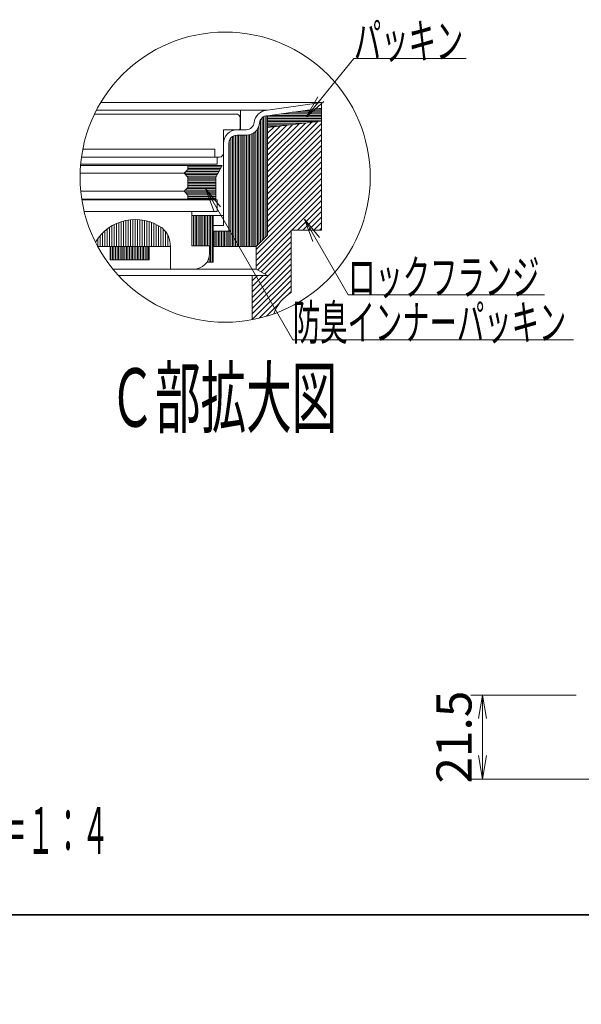
# Model space of a CAD drawing. Units: millimetres. Extents: x 96 to 2280, y 35 to 1536.
# Drawn here: x 571 to 955, y 35 to 709 of the extents above; entities that cross this region are included whole.
import ezdxf

# ---------------------------------------------------------------- set-up
doc = ezdxf.new("R2010")
doc.units = ezdxf.units.MM
doc.header["$LTSCALE"] = 2
for name, color, linetype, lineweight in [('寸法1', 7, 'Continuous', 15), ('寸法3', 7, 'Continuous', 15), ('寸法4', 7, 'Continuous', 15), ('枠中線', 170, 'Continuous', 35), ('枠細線', 171, 'Continuous', 25), ('極細1', 16, 'Continuous', 15)]:
    doc.layers.add(name, color=color, linetype=linetype, lineweight=lineweight)
doc.styles.get("Standard").update_dxf_attribs({"font": 'txt', "bigfont": 'bigfont'})
doc.styles.add('ＭＳ ゴシック', font='txt')
doc.dimstyles.get("Standard").update_dxf_attribs({"dimtxt": 0.18, "dimasz": 0.18, "dimexe": 0.18, "dimexo": 0.0625, "dimgap": 0.09, "dimtad": 0, "dimtih": 1, "dimtoh": 1, "dimdec": 4, "dimzin": 0, "dimdsep": 46, "dimtxsty": 'Standard', "dimcen": 0.09, "dimadec": 0, "dimazin": 0, "dimtfac": 1, "dimtdec": 4, "dimtofl": 0, "dimtmove": 0, "dimatfit": 3, "dimfxl": 0, "dimtolj": 1, "dimtzin": 0, "dimarcsym": 0})

# ---------------------------------------------------------------- blocks, each defined once
blk = doc.blocks.new('*G16')
at = {"layer": '枠中線', "color": 170, "linetype": 'Continuous', "lineweight": 35}
blk.add_line((2280, 96), (96, 96), dxfattribs=at)
blk = doc.blocks.new('_OPEN')
at = {"color": 0}
for q in [(-1, 0.167), (-1, -0.167), (-1, 0)]:
    blk.add_line((0, 0), q, dxfattribs=at)
blk = doc.blocks.new('Dim4')
at = {"layer": '寸法3', "color": 7, "linetype": 'Continuous', "lineweight": 15}
for p, q in [((967.22, 262.18), (967.22, 390.18)), ((992.55, 262.18), (992.55, 390.18)), ((967.22, 382.18), (992.55, 382.18))]:
    blk.add_line(p, q, dxfattribs=at)
at = {"layer": '寸法3', "color": 7, "linetype": 'Continuous', "lineweight": 15, "xscale": 16, "yscale": 16, "zscale": 16}
for p, rotation in [((967.22, 382.18), 179.9999999999998), ((992.55, 382.18), 359.9999999999997)]:
    blk.add_blockref('_OPEN', p, dxfattribs=dict(at, rotation=rotation))
at = {"layer": '寸法3', "color": 7, "linetype": 'Continuous', "lineweight": 15, "insert": (986.36, 382.18), "char_height": 24, "width": 251.4286, "attachment_point": 8, "style": 'ＭＳ ゴシック'}
blk.add_mtext('9.5', dxfattribs=at)
blk = doc.blocks.new('Dim8')
at = {"layer": '寸法3', "color": 7, "linetype": 'Continuous', "lineweight": 15}
for p, q in [((951.22, 246.18), (879.22, 246.18)), ((887.22, 246.18), (887.22, 188.84)), ((974.68, 188.84), (879.22, 188.84))]:
    blk.add_line(p, q, dxfattribs=at)
at = {"layer": '寸法3', "color": 7, "linetype": 'Continuous', "lineweight": 15, "xscale": 16, "yscale": 16, "zscale": 16}
for p, rotation in [((887.22, 246.18), 89.99999999999997), ((887.22, 188.84), 270)]:
    blk.add_blockref('_OPEN', p, dxfattribs=dict(at, rotation=rotation))
at = {"layer": '寸法3', "color": 7, "linetype": 'Continuous', "lineweight": 15, "insert": (887.22, 217.51), "char_height": 24, "width": 365.7143, "attachment_point": 8, "rotation": 90, "style": 'ＭＳ ゴシック'}
blk.add_mtext('21.5', dxfattribs=at)
blk = doc.blocks.new('*G27')
at = {"layer": '極細1', "color": 16, "linetype": 'Continuous', "lineweight": 15}
for p, q in [((685.64, 607.81), (708.63, 607.81)), ((685.64, 606.74), (708.06, 606.74)), ((683.15, 603.54), (706.36, 603.54)), ((683.87, 602.48), (705.79, 602.48)), ((684.21, 604.61), (706.93, 604.61)), ((684.94, 601.41), (705.22, 601.41)), ((685.28, 605.68), (707.49, 605.68)), ((685.64, 600.34), (704.84, 600.34)), ((685.64, 599.28), (704.84, 599.28)), ((685.64, 598.21), (704.84, 598.21)), ((685.64, 597.14), (704.84, 597.14)), ((685.64, 596.08), (704.84, 596.08)), ((685.64, 595.01), (704.84, 595.01)), ((685.64, 593.94), (704.84, 593.94)), ((683.34, 590.74), (704.84, 590.74)), ((683.68, 591.81), (704.84, 591.81)), ((684.4, 589.68), (704.84, 589.68)), ((684.75, 592.88), (704.84, 592.88)), ((685.47, 588.61), (704.84, 588.61)), ((685.64, 587.54), (704.84, 587.54)), ((685.64, 586.48), (704.84, 586.48))]:
    blk.add_line(p, q, dxfattribs=at)
blk = doc.blocks.new('*G26')
blk.add_blockref('*G27', (0, 0))
blk = doc.blocks.new('*G29')
at = {"layer": '極細1', "color": 16, "linetype": 'Continuous', "lineweight": 15}
for p, q in [((736.35, 557.25), (736.35, 641.28)), ((737.42, 558.32), (737.42, 642.07)), ((738.49, 559.38), (738.49, 642.54)), ((739.55, 560.45), (739.55, 642.77)), ((733.15, 554.05), (733.15, 633.53)), ((734.22, 555.12), (734.22, 635.74)), ((735.29, 556.18), (735.29, 639.9)), ((715.02, 553.21), (715.02, 627.55)), ((716.09, 553.21), (716.09, 628.5)), ((717.15, 553.21), (717.15, 629.07)), ((718.22, 553.21), (718.22, 629.38)), ((719.29, 553.21), (719.29, 629.47)), ((720.35, 553.21), (720.35, 629.47)), ((721.42, 553.21), (721.42, 629.47)), ((722.49, 553.21), (722.49, 629.47)), ((723.55, 553.21), (723.55, 629.47)), ((724.62, 553.21), (724.62, 629.47)), ((725.69, 553.21), (725.69, 629.47)), ((726.75, 553.21), (726.75, 629.55)), ((727.82, 553.21), (727.82, 629.75)), ((728.89, 553.21), (728.89, 630.09)), ((729.95, 553.21), (729.95, 630.59)), ((731.02, 553.21), (731.02, 631.27)), ((732.09, 553.21), (732.09, 632.21)), ((713.95, 553.21), (713.95, 625.71)), ((703.29, 553.21), (703.29, 563.87)), ((704.35, 553.21), (704.35, 563.87)), ((705.42, 553.21), (705.42, 563.87)), ((706.49, 553.21), (706.49, 563.87)), ((707.55, 553.21), (707.55, 563.87)), ((708.62, 553.21), (708.62, 563.87)), ((709.69, 553.21), (709.69, 563.87)), ((710.75, 553.21), (710.75, 563.87)), ((711.82, 553.21), (711.82, 563.87)), ((712.89, 553.21), (712.89, 563.87))]:
    blk.add_line(p, q, dxfattribs=at)
blk = doc.blocks.new('*G28')
blk.add_blockref('*G29', (0, 0))
blk = doc.blocks.new('*G31')
at = {"layer": '極細1', "color": 16, "linetype": 'Continuous', "lineweight": 15}
for p, q in [((688.35, 553.74), (688.35, 574.54)), ((689.42, 553.74), (689.42, 574.54)), ((690.49, 553.74), (690.49, 574.54)), ((691.55, 553.74), (691.55, 574.54)), ((692.62, 553.74), (692.62, 574.54)), ((693.69, 553.74), (693.69, 574.54)), ((694.75, 553.74), (694.75, 574.54)), ((695.82, 553.74), (695.82, 574.54)), ((696.89, 553.74), (696.89, 574.54)), ((697.95, 553.74), (697.95, 574.54)), ((699.02, 553.74), (699.02, 574.54)), ((700.09, 553.74), (700.09, 574.54)), ((701.15, 542.54), (701.15, 574.54)), ((702.22, 542.54), (702.22, 574.54)), ((700.09, 542.54), (700.09, 546.24)), ((699.02, 542.54), (699.02, 543.32))]:
    blk.add_line(p, q, dxfattribs=at)
blk = doc.blocks.new('*G30')
blk.add_blockref('*G31', (0, 0))
blk = doc.blocks.new('*G33')
at = {"layer": '極細1', "color": 16, "linetype": 'Continuous', "lineweight": 15}
for p, q in [((771.85, 647.28), (777.11, 647.28)), ((740.2, 641.94), (777.11, 641.94)), ((740.2, 640.88), (777.11, 640.88)), ((741.9, 643.01), (777.11, 643.01)), ((749.39, 644.08), (777.11, 644.08)), ((756.88, 645.14), (777.11, 645.14)), ((764.36, 646.21), (777.11, 646.21)), ((740.2, 639.81), (777.11, 639.81)), ((740.2, 638.74), (774.59, 638.74)), ((740.2, 637.68), (765.36, 637.68)), ((740.2, 636.61), (756.13, 636.61)), ((740.2, 635.54), (746.91, 635.54))]:
    blk.add_line(p, q, dxfattribs=at)
blk = doc.blocks.new('*G32')
blk.add_blockref('*G33', (0, 0))
blk = doc.blocks.new('*G35')
at = {"layer": '極細1', "color": 16, "linetype": 'Continuous', "lineweight": 15}
for p, q in [((740.2, 604.4), (774.54, 638.74)), ((740.2, 608.17), (770.27, 638.24)), ((740.2, 611.94), (766.01, 637.75)), ((740.2, 600.63), (777.11, 637.54)), ((740.2, 615.71), (761.74, 637.26)), ((740.2, 619.48), (757.48, 636.77)), ((740.2, 623.25), (753.22, 636.27)), ((740.2, 627.02), (748.95, 635.78)), ((740.2, 630.8), (744.69, 635.29)), ((740.2, 634.57), (740.42, 634.79)), ((740.2, 596.85), (777.11, 633.77)), ((740.2, 593.08), (777.11, 630)), ((740.2, 589.31), (777.11, 626.22)), ((740.2, 585.54), (777.11, 622.45)), ((740.2, 581.77), (777.11, 618.68)), ((740.2, 578), (777.11, 614.91)), ((740.2, 574.23), (777.11, 611.14)), ((740.2, 570.46), (777.11, 607.37)), ((740.2, 566.68), (777.11, 603.6)), ((740.2, 562.91), (777.11, 599.83)), ((732.31, 551.25), (777.11, 596.05)), ((732.31, 547.48), (777.11, 592.28)), ((732.31, 543.71), (777.11, 588.51)), ((756.74, 564.37), (777.11, 584.74)), ((760.51, 564.37), (777.11, 580.97)), ((764.28, 564.37), (777.11, 577.2)), ((768.05, 564.37), (777.11, 573.43)), ((771.82, 564.37), (777.11, 569.66)), ((732.31, 539.94), (756.31, 563.94)), ((733.3, 537.16), (756.31, 560.17)), ((775.59, 564.37), (777.11, 565.88)), ((735.75, 535.84), (756.31, 556.4)), ((738.2, 534.52), (756.31, 552.63)), ((729.64, 522.19), (756.31, 548.86)), ((729.64, 518.42), (756.31, 545.08)), ((729.64, 514.65), (756.31, 541.31)), ((729.64, 510.88), (756.31, 537.54)), ((729.64, 507.1), (756.31, 533.77)), ((729.64, 525.96), (737.12, 533.43)), ((729.64, 529.73), (733.35, 533.43)), ((729.64, 503.33), (756.31, 530)), ((734.31, 504.22), (756.31, 526.23)), ((754.2, 520.35), (756.31, 522.46)), ((739.46, 505.61), (747.9, 514.05))]:
    blk.add_line(p, q, dxfattribs=at)
blk = doc.blocks.new('*G34')
blk.add_blockref('*G35', (0, 0))
blk = doc.blocks.new('*G37')
at = {"layer": '極細1', "color": 16, "linetype": 'Continuous', "lineweight": 15}
for p, q in [((632.89, 544.14), (632.89, 553.21)), ((633.95, 544.14), (633.95, 553.21)), ((635.02, 544.14), (635.02, 553.21)), ((636.09, 544.14), (636.09, 553.21)), ((637.15, 544.14), (637.15, 553.21)), ((638.22, 544.14), (638.22, 553.21)), ((639.29, 544.14), (639.29, 553.21)), ((640.35, 544.14), (640.35, 553.21)), ((641.42, 544.14), (641.42, 553.21)), ((642.49, 544.14), (642.49, 553.21)), ((643.55, 544.14), (643.55, 553.21)), ((644.62, 544.14), (644.62, 553.21)), ((645.69, 544.14), (645.69, 553.21)), ((646.75, 544.14), (646.75, 553.21)), ((647.82, 544.14), (647.82, 553.21)), ((648.89, 544.14), (648.89, 553.21)), ((649.95, 544.14), (649.95, 553.21)), ((651.02, 544.14), (651.02, 553.21)), ((652.09, 544.14), (652.09, 553.21)), ((653.15, 544.14), (653.15, 553.21)), ((654.22, 544.14), (654.22, 553.21)), ((655.29, 544.14), (655.29, 553.21)), ((656.35, 544.14), (656.35, 553.21)), ((657.42, 544.14), (657.42, 553.21)), ((658.49, 544.14), (658.49, 553.21))]:
    blk.add_line(p, q, dxfattribs=at)
blk = doc.blocks.new('*G36')
blk.add_blockref('*G37', (0, 0))
blk = doc.blocks.new('*G38')
at = {"layer": '極細1', "color": 16, "linetype": 'Continuous', "lineweight": 15}
for p, q in [((631.97, 553.21), (631.97, 566.42)), ((633.57, 553.21), (633.57, 567.41)), ((635.17, 553.21), (635.17, 568.28)), ((636.77, 553.21), (636.77, 569.04)), ((638.37, 553.21), (638.37, 569.69)), ((639.97, 553.21), (639.97, 570.24)), ((641.57, 553.21), (641.57, 570.7)), ((643.17, 553.21), (643.17, 571.08)), ((644.77, 553.21), (644.77, 571.37)), ((646.37, 553.21), (646.37, 571.57)), ((647.97, 553.21), (647.97, 571.7)), ((649.57, 553.21), (649.57, 571.74)), ((651.17, 553.21), (651.17, 571.7)), ((652.77, 553.21), (652.77, 571.59)), ((654.37, 553.21), (654.37, 571.39)), ((655.97, 553.21), (655.97, 571.11)), ((657.57, 553.21), (657.57, 570.74)), ((659.17, 553.21), (659.17, 570.29)), ((660.77, 553.21), (660.77, 569.74)), ((662.37, 553.21), (662.37, 569.1)), ((663.97, 553.21), (663.97, 568.35)), ((665.57, 553.21), (665.57, 567.49)), ((667.17, 553.21), (667.17, 566.51)), ((625.57, 553.21), (625.57, 560.83)), ((627.17, 553.21), (627.17, 562.52)), ((628.77, 553.21), (628.77, 564)), ((630.37, 553.21), (630.37, 565.29)), ((668.77, 553.21), (668.77, 565.24)), ((670.37, 553.21), (670.37, 563.43)), ((671.97, 553.21), (671.97, 560.86)), ((622.37, 556.23), (622.37, 556.48)), ((623.97, 553.21), (623.97, 558.85)), ((673.57, 553.21), (673.57, 555.23))]:
    blk.add_line(p, q, dxfattribs=at)
blk = doc.blocks.new('Dim10')
at = {"layer": '寸法4', "color": 7, "linetype": 'Continuous', "lineweight": 15}
for p, q in [((341.55, 364.41), (341.55, 254.41)), ((494.55, 364.41), (494.55, 254.41)), ((341.55, 262.41), (494.55, 262.41))]:
    blk.add_line(p, q, dxfattribs=at)
at = {"layer": '寸法4', "color": 7, "linetype": 'Continuous', "lineweight": 15, "xscale": 16, "yscale": 16, "zscale": 16}
for p, rotation in [((341.55, 262.41), 179.9999999999998), ((494.55, 262.41), 359.9999999999997)]:
    blk.add_blockref('_OPEN', p, dxfattribs=dict(at, rotation=rotation))
at = {"layer": '寸法4', "color": 7, "linetype": 'Continuous', "lineweight": 15, "insert": (418.05, 262.41), "char_height": 24, "width": 640, "attachment_point": 8, "style": 'ＭＳ ゴシック'}
blk.add_mtext('VU65内接', dxfattribs=at)
blk = doc.blocks.new('Dim11')
at = {"layer": '寸法4', "color": 7, "linetype": 'Continuous', "lineweight": 15}
for p, q in [((335.85, 364.41), (335.85, 206.41)), ((500.25, 364.41), (500.25, 206.41)), ((335.85, 214.41), (500.25, 214.41))]:
    blk.add_line(p, q, dxfattribs=at)
at = {"layer": '寸法4', "color": 7, "linetype": 'Continuous', "lineweight": 15, "xscale": 16, "yscale": 16, "zscale": 16}
for p, rotation in [((335.85, 214.41), 179.9999999999998), ((500.25, 214.41), 359.9999999999997)]:
    blk.add_blockref('_OPEN', p, dxfattribs=dict(at, rotation=rotation))
at = {"layer": '寸法4', "color": 7, "linetype": 'Continuous', "lineweight": 15, "insert": (418.05, 214.41), "char_height": 24, "width": 640, "attachment_point": 8, "style": 'ＭＳ ゴシック'}
blk.add_mtext('VU75外接', dxfattribs=at)
blk = doc.blocks.new('Dim12')
at = {"layer": '寸法4', "color": 7, "linetype": 'Continuous', "lineweight": 15}
for p, q in [((363.05, 354.41), (363.05, 302.41)), ((473.05, 354.41), (473.05, 302.41)), ((363.05, 310.41), (473.05, 310.41))]:
    blk.add_line(p, q, dxfattribs=at)
at = {"layer": '寸法4', "color": 7, "linetype": 'Continuous', "lineweight": 15, "xscale": 16, "yscale": 16, "zscale": 16}
for p, rotation in [((363.05, 310.41), 179.9999999999998), ((473.05, 310.41), 359.9999999999997)]:
    blk.add_blockref('_OPEN', p, dxfattribs=dict(at, rotation=rotation))
at = {"layer": '寸法4', "color": 7, "linetype": 'Continuous', "lineweight": 15, "insert": (418.05, 310.41), "char_height": 24, "width": 640, "attachment_point": 8, "style": 'ＭＳ ゴシック'}
blk.add_mtext('VU50外接', dxfattribs=at)

msp = doc.modelspace()

# ---------------------------------------------------------------- linework, layer by layer
at = {"layer": '寸法1', "color": 7, "linetype": 'Continuous', "lineweight": 15}
for points in [[(766.477, 641.707), (799.21, 681.997), (876.01, 681.997)], [(697.618, 592.993), (757.467, 489.331), (949.467, 489.331)], [(765.378, 571.969), (795.255, 520.226), (929.655, 520.226)]]:
    msp.add_lwpolyline(points, dxfattribs=at)
at = {"layer": '極細1', "color": 16, "linetype": 'Continuous', "lineweight": 15}
for p, q in [((625.952, 651.796), (777.109, 651.796)), ((740.197, 646.539), (777.109, 651.796)), ((740.197, 642.768), (777.109, 648.025)), ((777.109, 648.101), (777.109, 651.796)), ((777.109, 567.329), (777.109, 651.72)), ((621.679, 643.872), (718.709, 643.872)), ((623.014, 646.539), (740.197, 646.539)), ((721.376, 634.272), (721.376, 641.206)), ((721.642, 633.206), (721.642, 646.539)), ((740.197, 561.094), (740.197, 642.806)), ((777.109, 639.035), (740.197, 634.768)), ((709.909, 617.206), (709.909, 633.206)), ((709.909, 633.206), (720.309, 633.206)), ((725.595, 633.206), (719.242, 633.206)), ((725.595, 629.472), (719.242, 629.472)), ((709.909, 567.606), (709.909, 623.872)), ((713.642, 563.872), (713.642, 623.872)), ((612.79, 614.539), (707.242, 614.539)), ((613.686, 619.872), (704.042, 619.872)), ((704.042, 614.539), (704.042, 619.872)), ((705.642, 609.743), (705.642, 614.539)), ((612.147, 608.705), (709.109, 608.705)), ((705.642, 609.743), (612.236, 609.743)), ((685.642, 608.705), (685.642, 606.038)), ((704.842, 600.705), (709.109, 608.705)), ((611.863, 603.371), (682.976, 603.371)), ((682.976, 603.371), (685.642, 606.038)), ((685.642, 600.705), (682.976, 603.371)), ((685.642, 600.705), (685.642, 593.771)), ((704.842, 600.705), (704.842, 585.771)), ((682.976, 591.105), (685.642, 593.771)), ((612.299, 591.105), (682.976, 591.105)), ((685.642, 588.438), (682.976, 591.105)), ((685.642, 588.438), (685.642, 585.771)), ((612.967, 585.771), (704.842, 585.771)), ((705.642, 585.21), (613.054, 585.21)), ((705.642, 577.21), (705.642, 585.21)), ((688.309, 577.21), (614.662, 577.21)), ((705.642, 577.21), (688.309, 577.21)), ((688.309, 553.743), (688.309, 577.21)), ((688.309, 574.539), (709.909, 574.539)), ((702.976, 542.539), (702.976, 574.539)), ((702.976, 567.606), (709.909, 567.606)), ((777.109, 564.368), (777.109, 567.329)), ((702.976, 563.872), (713.642, 563.872)), ((740.197, 561.094), (732.309, 553.206)), ((756.309, 564.368), (777.109, 564.368)), ((756.309, 521.701), (756.309, 564.368)), ((623.958, 553.206), (673.642, 553.206)), ((632.503, 544.139), (632.503, 553.206)), ((659.169, 544.139), (659.169, 553.206)), ((673.642, 537.743), (673.642, 553.206)), ((700.309, 553.743), (688.309, 553.743)), ((700.309, 548.41), (700.309, 553.743)), ((702.976, 553.206), (732.309, 553.206)), ((732.309, 537.701), (732.309, 553.206)), ((632.503, 544.139), (659.169, 544.139)), ((698.548, 542.539), (702.976, 542.539)), ((634.425, 537.701), (732.309, 537.701)), ((638.142, 533.435), (740.197, 533.435)), ((689.642, 537.743), (673.642, 537.743)), ((729.642, 503.222), (729.642, 533.435)), ((740.197, 533.435), (732.309, 537.701))]:
    msp.add_line(p, q, dxfattribs=at)
msp.add_circle((711.11, 600.758), 99.281, dxfattribs=at)
for centre, radius, start, end in [((718.709, 641.206), 2.667, 24.054549, 90), ((718.709, 641.206), 2.667, 0, 24.054549), ((740.197, 637.206), 9.333, 90, 175.84901), ((740.197, 637.206), 5.6, 90, 175.84901), ((720.309, 634.272), 1.067, 270, 0), ((725.595, 638.539), 5.333, 270, 356.649112), ((725.595, 638.539), 9.067, 270, 356.649112), ((719.242, 623.872), 9.333, 90, 180), ((719.242, 623.872), 5.6, 90, 180), ((707.242, 617.206), 2.667, 270, 0), ((649.642, 539.739), 32, 55.166292, 148.684845), ((657.642, 553.743), 16, 358.074901, 50.029499), ((689.642, 548.41), 10.667, 270, 0), ((769.642, 498.607), 26.667, 120, 161.139789)]:
    msp.add_arc(centre, radius, start, end, dxfattribs=at)

# ---------------------------------------------------------------- block references
for name in ['*G16', '*G32', '*G28', '*G34', '*G26', '*G30', '*G38', '*G36']:
    msp.add_blockref(name, (0, 0))
at = {"layer": '寸法1', "color": 7, "linetype": 'Continuous', "lineweight": 15, "xscale": 16, "yscale": 16, "zscale": 16}
for p, rotation in [((766.477, 641.707), 230.9087182898892), ((697.618, 592.993), 119.9997132782853), ((765.378, 571.969), 120.0026584455937)]:
    msp.add_blockref('_OPEN', p, dxfattribs=dict(at, rotation=rotation))

# ---------------------------------------------------------------- texts
at = {"layer": '寸法1', "color": 7, "linetype": 'Continuous', "lineweight": 15, "char_height": 24, "attachment_point": 7}
for s, insert, width in [('{\\fＭＳ ゴシック;\\W0.571429;パッキン}', (799.21, 681.997), 98.18942), ('{\\fＭＳ ゴシック;\\W0.571429;ロックフランジ}', (795.255, 520.226), 170.47803), ('{\\fＭＳ ゴシック;\\W0.571429;防臭インナーパッキン}', (757.467, 489.331), 248.9984)]:
    msp.add_mtext(s, dxfattribs=dict(at, insert=insert, width=width))
at = {"layer": '枠細線', "color": 171, "linetype": 'Continuous', "lineweight": 15, "attachment_point": 8}
for s, insert, char_height, width in [('{\\fＭＳ ゴシック;\\W0.571429;Ｃ部拡大図}', (709.901, 429.935), 40, 198.24838), ('{\\fＭＳ ゴシック;\\W0.428571;Ｓ＝１：４}', (584.881, 137.519), 32, 116.28084)]:
    msp.add_mtext(s, dxfattribs=dict(at, insert=insert, char_height=char_height, width=width))

# ---------------------------------------------------------------- dimensions: what is measured, and where the dimension line sits
at = {"layer": '寸法3', "color": 7, "linetype": 'Continuous', "lineweight": 15}
dim = msp.add_linear_dim(base=(992.551, 382.176), p1=(967.218, 246.176), p2=(992.551, 246.176), text='9.5', dimstyle='Standard', override={"dimscale": 1, "dimtxt": 24, "dimasz": 16, "dimexe": 8, "dimexo": 16, "dimgap": 0, "dimtad": 1, "dimtih": 0, "dimtoh": 0, "dimdec": 2, "dimzin": 8, "dimtxsty": 'ＭＳ ゴシック', "dimblk1": 'OPEN', "dimblk2": 'OPEN', "dimsah": 1, "dimse1": 0, "dimse2": 0, "dimtix": 0, "dimtofl": 1, "dimtmove": 1, "dimatfit": 2, "dimtzin": 8}, dxfattribs=at)
dim.commit()
dim.dimension.update_dxf_attribs({"geometry": 'Dim4', "text_midpoint": (986.364, 382.176), "dimtype": 160})
dim = msp.add_linear_dim(base=(887.218, 188.842), p1=(967.218, 246.176), p2=(990.684, 188.842), angle=270, text='21.5', dimstyle='Standard', override={"dimscale": 1, "dimtxt": 24, "dimasz": 16, "dimexe": 8, "dimexo": 16, "dimgap": 0, "dimtad": 1, "dimtih": 0, "dimtoh": 0, "dimdec": 2, "dimzin": 8, "dimtxsty": 'ＭＳ ゴシック', "dimblk1": 'OPEN', "dimblk2": 'OPEN', "dimsah": 1, "dimse1": 0, "dimse2": 0, "dimtix": 0, "dimtofl": 1, "dimtmove": 1, "dimatfit": 2, "dimtzin": 8}, dxfattribs=at)
dim.commit()
dim.dimension.update_dxf_attribs({"geometry": 'Dim8', "text_midpoint": (887.218, 217.509), "dimtype": 160, "text_rotation": 90})
at = {"layer": '寸法4', "color": 7, "linetype": 'Continuous', "lineweight": 15}
for base, p1, p2, text, picture, middle in [((494.546, 262.411), (341.546, 380.411), (494.546, 380.411), 'VU65内接', 'Dim10', (418.046, 262.411)), ((500.246, 214.411), (335.846, 380.411), (500.246, 380.411), 'VU75外接', 'Dim11', (418.046, 214.411)), ((473.046, 310.411), (363.046, 370.411), (473.046, 370.411), 'VU50外接', 'Dim12', (418.046, 310.411))]:
    dim = msp.add_linear_dim(base=base, p1=p1, p2=p2, text=text, dimstyle='Standard', override={"dimscale": 1, "dimtxt": 24, "dimasz": 16, "dimexe": 8, "dimexo": 16, "dimgap": 0, "dimtad": 1, "dimtih": 0, "dimtoh": 0, "dimdec": 2, "dimzin": 8, "dimtxsty": 'ＭＳ ゴシック', "dimblk1": 'OPEN', "dimblk2": 'OPEN', "dimsah": 1, "dimse1": 0, "dimse2": 0, "dimtix": 0, "dimtofl": 1, "dimtmove": 1, "dimatfit": 2, "dimtzin": 8}, dxfattribs=at)
    dim.commit()
    dim.dimension.update_dxf_attribs({"geometry": picture, "text_midpoint": middle, "dimtype": 160})

doc.saveas('drawing.dxf')
